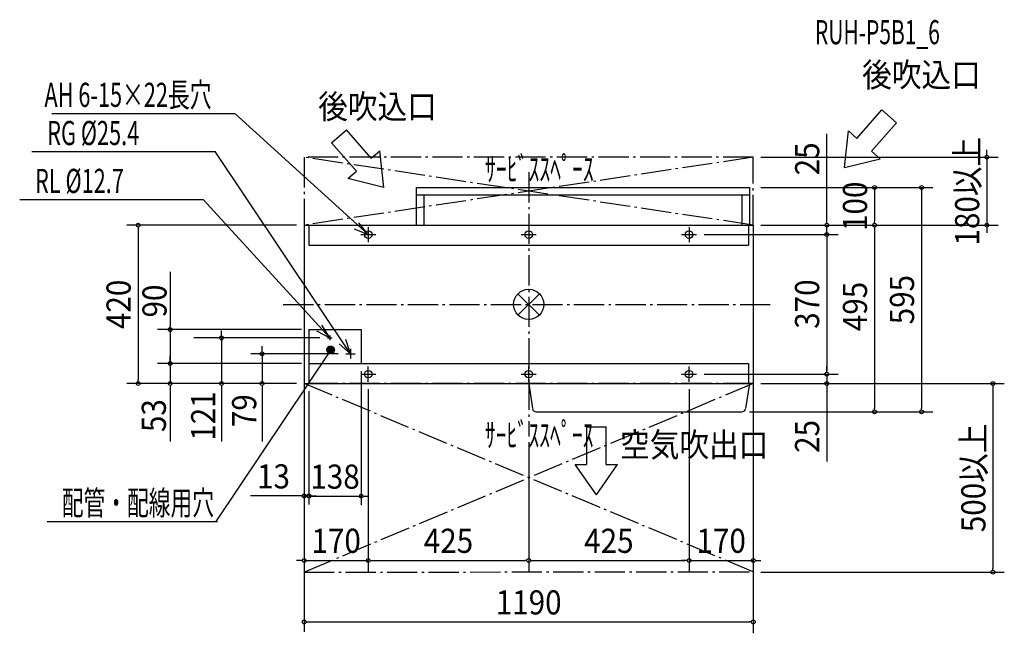
# Model space of a CAD drawing. Extents: x -1348 to 1260, y -872 to 755.
import ezdxf
from ezdxf.enums import TextEntityAlignment as Align

# ---------------------------------------------------------------- set-up
doc = ezdxf.new("R2010")
doc.units = 0
doc.header["$LTSCALE"] = 20
doc.header["$MEASUREMENT"] = 0
doc.linetypes.add('DASHDOT', pattern=[5.5, 4, -0.6, 0.3, -0.6])
for name, color, linetype in [('ARRANGE', 1, 'CONTINUOUS'), ('BASIS', 6, 'DASHDOT'), ('DETAIL', 5, 'CONTINUOUS'), ('ETC', 61, 'CONTINUOUS'), ('FIX', 11, 'CONTINUOUS'), ('NOTE', 4, 'CONTINUOUS'), ('OUTLINE', 3, 'CONTINUOUS'), ('SERVICESPACE', 2, 'DASHDOT'), ('SIZE', 30, 'CONTINUOUS')]:
    doc.layers.add(name, color=color, linetype=linetype)
doc.styles.get("Standard").update_dxf_attribs({"font": 'SIMPLEX', "width": 0.9, "bigfont": 'BIGFONT'})
doc.styles.add('STANDARD1', font='MONOTXT', dxfattribs={"bigfont": 'BIGFONT'})

msp = doc.modelspace()

# ---------------------------------------------------------------- linework, layer by layer
at = {"layer": 'ARRANGE'}
for p, q in [((28.3, -28.3), (-28.3, 28.3)), ((-28.3, -28.3), (28.3, 28.3))]:
    msp.add_line(p, q, dxfattribs=at)
msp.add_circle((0, 0), 40, dxfattribs=at)
at = {"layer": 'BASIS'}
for p, q in [((0, 350), (0, -350)), ((-650, 0), (650, 0))]:
    msp.add_line(p, q, dxfattribs=at)
at = {"layer": 'DETAIL'}
for p, q in [((-298, 310), (585, 310)), ((-298, 310), (-298, 210)), ((-298, 290), (585, 290)), ((-278, 290), (-278, 210)), ((565, 290), (565, 210)), ((585, 310), (585, 210)), ((-595, 210), (-595, -210)), ((-595, 210), (595, 210)), ((-582, 210), (-582, 157)), ((582, 210), (582, 157)), ((595, 210), (595, -210)), ((-582, 157), (582, 157)), ((-582, -67), (-444, -67)), ((-582, -67), (-582, -157)), ((-444, -67), (-444, -157)), ((-582, -157), (582, -157)), ((-582, -157), (-582, -210)), ((582, -157), (582, -210)), ((-595, -210), (595, -210)), ((0, -210), (10.2, -276.5)), ((585, -210), (574.8, -276.5)), ((20.1, -285), (564.9, -285))]:
    msp.add_line(p, q, dxfattribs=at)
for centre, start, end in [((20.1, -275), 188.7462, 270), ((564.9, -275), 270, 351.2538)]:
    msp.add_arc(centre, 10, start, end, dxfattribs=at)
at = {"layer": 'FIX'}
for centre in [(-425, 185), (0, 185), (425, 185), (-425, -185), (0, -185), (425, -185)]:
    msp.add_circle(centre, 10, dxfattribs=at)
at = {"layer": 'NOTE'}
for p, q in [((-1263.7, 506.3), (-778.1, 506.3)), ((-425, 185), (-778.1, 506.3)), ((869.5, 440.1), (935.3, 515.3)), ((974.5, 481.1), (935.3, 515.3)), ((974.5, 481.1), (908.6, 405.8)), ((-522.1, 428.4), (-483, 462.6)), ((-417.2, 387.3), (-483, 462.6)), ((836.4, 362.7), (846.9, 459.8)), ((869.5, 440.1), (846.9, 459.8)), ((-522.1, 428.4), (-456.3, 353.1)), ((-1316.2, 405.1), (-830.6, 405.1)), ((-472, -131), (-830.6, 405.1)), ((-417.2, 387.3), (-394.6, 407.1)), ((-384.1, 310), (-394.6, 407.1)), ((931.2, 386.1), (908.6, 405.8)), ((836.4, 362.7), (931.2, 386.1)), ((-478.9, 333.3), (-456.3, 353.1)), ((-384.1, 310), (-478.9, 333.3)), ((-1348.4, 278.1), (-862.8, 278.1)), ((-527, -89), (-862.8, 278.1)), ((-445, 185), (-405, 185)), ((-425, 205), (-425, 165)), ((-20, 185), (20, 185)), ((0, 205), (0, 165)), ((405, 185), (445, 185)), ((425, 205), (425, 165)), ((-533.4, -89), (-520.7, -89)), ((-527, -82.6), (-527, -95.3)), ((-524.5, -120.5), (-829.1, -575.3)), ((-534.5, -121), (-524.1, -110.5)), ((-534.5, -120.8), (-524.2, -110.5)), ((-534.5, -120.7), (-524.4, -110.5)), ((-534.5, -120.5), (-524.6, -110.5)), ((-534.5, -120.3), (-524.8, -110.5)), ((-534.5, -120.1), (-524.9, -110.5)), ((-534.5, -119.9), (-525.1, -110.5)), ((-534.5, -121.7), (-523.4, -110.6)), ((-534.5, -121.5), (-523.6, -110.6)), ((-534.5, -121.3), (-523.7, -110.6)), ((-534.5, -121.2), (-523.9, -110.6)), ((-534.5, -119.7), (-525.3, -110.6)), ((-534.5, -119.5), (-525.5, -110.6)), ((-534.5, -119.3), (-525.7, -110.6)), ((-534.4, -122), (-523.1, -110.6)), ((-534.4, -121.8), (-523.2, -110.6)), ((-534.4, -119.1), (-525.9, -110.6)), ((-534.4, -122.3), (-522.8, -110.7)), ((-534.4, -122.1), (-522.9, -110.7)), ((-534.4, -118.9), (-526.1, -110.7)), ((-534.4, -118.7), (-526.3, -110.7)), ((-534.3, -122.6), (-522.5, -110.7)), ((-534.3, -122.4), (-522.6, -110.7)), ((-534.3, -118.5), (-526.6, -110.7)), ((-534.3, -122.9), (-522.2, -110.8)), ((-534.3, -122.7), (-522.3, -110.8)), ((-534.3, -118.3), (-526.8, -110.8)), ((-534.2, -123), (-522.1, -110.8)), ((-534.2, -118), (-527, -110.8)), ((-534.2, -123.1), (-521.9, -110.9)), ((-534.2, -117.8), (-527.3, -110.9)), ((-534.1, -123.3), (-521.8, -110.9)), ((-534.1, -123.5), (-521.5, -111)), ((-534.1, -123.4), (-521.6, -111)), ((-534.1, -117.6), (-527.5, -111)), ((-534, -123.7), (-521.4, -111)), ((-534, -123.8), (-521.2, -111.1)), ((-534, -117.3), (-527.8, -111.1)), ((-533.9, -123.9), (-521.1, -111.1)), ((-533.9, -124.1), (-521, -111.2)), ((-533.9, -117), (-528, -111.2)), ((-533.8, -124.2), (-520.9, -111.2)), ((-533.8, -124.3), (-520.7, -111.3)), ((-533.8, -116.7), (-528.3, -111.3)), ((-533.7, -124.5), (-520.6, -111.3)), ((-533.7, -124.6), (-520.5, -111.4)), ((-533.6, -124.7), (-520.4, -111.4)), ((-533.6, -116.4), (-528.7, -111.4)), ((-533.6, -124.8), (-520.2, -111.5)), ((-533.5, -124.9), (-520.1, -111.6)), ((-533.5, -116.1), (-529, -111.6)), ((-533.4, -125.1), (-520, -111.6)), ((-533.4, -125.2), (-519.9, -111.7)), ((-533.3, -125.3), (-519.8, -111.7)), ((-533.3, -125.4), (-519.7, -111.8)), ((-533.3, -115.7), (-529.4, -111.8)), ((-533.2, -125.5), (-519.5, -111.9)), ((-533.1, -125.6), (-519.4, -111.9)), ((-533.1, -125.7), (-519.3, -112)), ((-533, -115.3), (-529.8, -112)), ((-533, -125.8), (-519.2, -112.1)), ((-532.9, -126), (-519.1, -112.1)), ((-532.9, -126.1), (-519, -112.2)), ((-532.8, -126.2), (-518.9, -112.3)), ((-532.7, -126.3), (-518.8, -112.3)), ((-532.7, -114.8), (-530.3, -112.4)), ((-532.6, -126.4), (-518.7, -112.4)), ((-532.6, -126.5), (-518.6, -112.5)), ((-532.5, -126.6), (-518.5, -112.6)), ((-532.4, -126.7), (-518.4, -112.6)), ((-532.3, -126.8), (-518.3, -112.7)), ((-532.3, -126.9), (-518.2, -112.8)), ((-532.2, -127), (-518.1, -112.9)), ((-532.1, -127.1), (-518, -113)), ((-532, -127.2), (-517.9, -113)), ((-532, -113.9), (-531.2, -113.1)), ((-531.9, -127.3), (-517.8, -113.1)), ((-531.8, -127.3), (-517.7, -113.2)), ((-531.8, -127.4), (-517.6, -113.3)), ((-531.7, -127.5), (-517.5, -113.4)), ((-531.6, -127.6), (-517.4, -113.5)), ((-531.5, -127.7), (-517.4, -113.6)), ((-531.4, -127.8), (-517.3, -113.7)), ((-531.3, -127.9), (-517.2, -113.7)), ((-531.2, -128), (-517.1, -113.8)), ((-531.1, -128), (-517, -113.9)), ((-531, -128.1), (-516.9, -114)), ((-530.9, -128.2), (-516.9, -114.1)), ((-530.8, -128.3), (-516.8, -114.2)), ((-530.7, -128.4), (-516.7, -114.3)), ((-530.6, -128.4), (-516.6, -114.4)), ((-530.5, -128.5), (-516.5, -114.5)), ((-530.4, -128.6), (-516.5, -114.6)), ((-530.3, -128.7), (-516.4, -114.7)), ((-530.2, -128.7), (-516.3, -114.8)), ((-530.1, -128.8), (-516.2, -114.9)), ((-530, -128.9), (-516.2, -115)), ((-529.9, -129), (-516.1, -115.1)), ((-529.8, -129), (-516, -115.2)), ((-529.7, -129.1), (-516, -115.4)), ((-529.6, -129.2), (-515.9, -115.5)), ((-529.5, -129.2), (-515.8, -115.6)), ((-529.4, -129.3), (-515.8, -115.7)), ((-529.3, -129.3), (-515.7, -115.8)), ((-529.1, -129.4), (-515.7, -115.9)), ((-529, -129.5), (-515.6, -116)), ((-528.9, -129.5), (-515.5, -116.2)), ((-528.8, -129.6), (-515.5, -116.3)), ((-528.7, -129.6), (-515.4, -116.4)), ((-528.5, -129.7), (-515.4, -116.5)), ((-528.4, -129.7), (-515.3, -116.6)), ((-528.3, -129.8), (-515.3, -116.8)), ((-528.2, -129.8), (-515.2, -116.9)), ((-528, -129.9), (-515.2, -117)), ((-527.9, -129.9), (-515.1, -117.2)), ((-527.8, -130), (-515.1, -117.3)), ((-527.6, -130), (-515, -117.4)), ((-527.5, -130.1), (-515, -117.6)), ((-527.4, -130.1), (-514.9, -117.7)), ((-527.2, -130.2), (-514.9, -117.8)), ((-527.1, -130.2), (-514.9, -118)), ((-527, -130.2), (-514.8, -118.1)), ((-526.8, -130.3), (-514.8, -118.2)), ((-526.7, -130.3), (-514.8, -118.4)), ((-526.5, -130.3), (-514.7, -118.5)), ((-526.4, -130.4), (-514.7, -118.7)), ((-526.2, -130.4), (-514.7, -118.8)), ((-526.1, -130.4), (-514.7, -119)), ((-525.9, -130.4), (-514.6, -119.1)), ((-525.8, -130.5), (-514.6, -119.3)), ((-525.6, -130.5), (-514.6, -119.5)), ((-525.4, -130.5), (-514.6, -119.6)), ((-525.3, -130.5), (-514.6, -119.8)), ((-525.1, -130.5), (-514.5, -119.9)), ((-524.9, -130.5), (-514.5, -120.1)), ((-524.8, -130.5), (-514.5, -120.3)), ((-524.6, -130.5), (-514.5, -120.5)), ((-524.4, -130.5), (-514.5, -120.6)), ((-524.2, -130.5), (-514.5, -120.8)), ((-524.1, -130.5), (-514.5, -121)), ((-523.9, -130.5), (-514.6, -121.2)), ((-523.7, -130.5), (-514.6, -121.4)), ((-523.5, -130.5), (-514.6, -121.6)), ((-523.3, -130.5), (-514.6, -121.8)), ((-523.1, -130.4), (-514.6, -122)), ((-522.9, -130.4), (-514.7, -122.2)), ((-522.7, -130.4), (-514.7, -122.4)), ((-522.4, -130.3), (-514.8, -122.6)), ((-522.2, -130.3), (-514.8, -122.8)), ((-522, -130.2), (-514.9, -123.1)), ((-521.7, -130.1), (-514.9, -123.3)), ((-521.5, -130.1), (-515, -123.6)), ((-521.2, -130), (-515.1, -123.9)), ((-520.9, -129.9), (-515.2, -124.1)), ((-520.6, -129.7), (-515.3, -124.4)), ((-520.3, -129.6), (-515.5, -124.7)), ((-520, -129.4), (-515.6, -125.1)), ((-519.6, -129.2), (-515.8, -125.5)), ((-519.1, -129), (-516.1, -125.9)), ((-518.6, -128.6), (-516.5, -126.5)), ((-472, -118.3), (-472, -143.7)), ((-484.7, -131), (-459.3, -131)), ((-425, -205), (-425, -165)), ((0, -205), (0, -165)), ((425, -205), (425, -165)), ((-445, -185), (-405, -185)), ((-20, -185), (20, -185)), ((405, -185), (445, -185)), ((153.4, -324.5), (205.4, -324.5)), ((153.4, -324.5), (153.4, -424.5)), ((205.4, -424.5), (205.4, -324.5)), ((123.4, -424.5), (153.4, -424.5)), ((179.4, -504.5), (123.4, -424.5)), ((179.4, -504.5), (235.4, -424.5)), ((205.4, -424.5), (235.4, -424.5)), ((-1275.4, -575.3), (-824.8, -575.3))]:
    msp.add_line(p, q, dxfattribs=at)
for points in [[(-462.1, 199.9), (-425, 185), (-449.7, 216.5)], [(-562.4, -70.4), (-527, -89), (-548.4, -55.2)], [(-501.8, -104.4), (-472, -131), (-484.5, -93)]]:
    msp.add_lwpolyline(points, dxfattribs=at)
msp.add_circle((-524.5, -120.5), 10, dxfattribs=at)
at = {"layer": 'OUTLINE'}
for p, q in [((-298, 310), (585, 310)), ((-298, 310), (-298, 210)), ((585, 310), (585, 210)), ((-595, 210), (-595, -210)), ((-595, 210), (595, 210)), ((595, 210), (595, -210)), ((-595, -210), (595, -210)), ((0, -210), (10.2, -276.5)), ((585, -210), (574.8, -276.5)), ((20.1, -285), (564.9, -285))]:
    msp.add_line(p, q, dxfattribs=at)
for centre, start, end in [((20.1, -275), 188.7462, 270), ((564.9, -275), 270, 351.2538)]:
    msp.add_arc(centre, 10, start, end, dxfattribs=at)
at = {"layer": 'SERVICESPACE'}
for p, q in [((595, 390), (-595, 390)), ((-595, 390), (-595, 210)), ((595, 210), (-595, 390)), ((595, 390), (-595, 210)), ((595, 210), (595, 390)), ((-595, 210), (595, 210)), ((595, -708.8), (-595, -210)), ((595, -210), (-595, -710)), ((595, -210), (-595, -210)), ((-595, -210), (-595, -710)), ((595, -210), (595, -210)), ((595, -210), (595, -710)), ((-595, -710), (595, -708.8))]:
    msp.add_line(p, q, dxfattribs=at)
at = {"layer": 'SIZE'}
for p, q in [((789.8, 220), (789.8, 452.3)), ((1213.7, 400), (1213.7, 410)), ((1213.7, 395), (1213.7, 400)), ((615, 390), (1243.7, 390)), ((1213.7, 390), (1213.7, 210)), ((615, 310), (1071, 310)), ((635, 310), (946.5, 310)), ((916.5, 305), (916.5, 300)), ((916.5, 300), (916.5, 220)), ((1041, 305), (1041, 300)), ((1041, 300), (1041, -275)), ((-615, 210), (-1064.5, 210)), ((615, 210), (946.5, 210)), ((615, 210), (946.5, 210)), ((615, 210), (819.8, 210)), ((615, 210), (1243.7, 210)), ((789.8, 215), (789.8, 220)), ((789.8, 185), (789.8, 210)), ((916.5, 215), (916.5, 220)), ((-1034.5, 205), (-1034.5, 200)), ((-1034.5, 200), (-1034.5, -200)), ((465, 185), (819.6, 185)), ((615, 185), (819.8, 185)), ((916.5, 205), (916.5, 200)), ((916.5, 200), (916.5, -275)), ((1213.7, 205), (1213.7, 200)), ((1213.7, 200), (1213.7, 190)), ((789.6, 180), (789.6, 175)), ((789.6, 175), (789.6, -175)), ((789.8, 180), (789.8, 175)), ((789.8, 175), (789.8, 165)), ((-949.8, 86.3), (-949.8, -57)), ((-602, -67), (-983.5, -67)), ((-949.8, -62), (-949.8, -57)), ((-949.8, -67), (-949.8, -157)), ((-814, -79), (-814, -69)), ((-553.4, -89), (-887.3, -89)), ((-814, -84), (-814, -79)), ((-814, -89), (-814, -210)), ((-706.4, -121), (-706.4, -111)), ((-706.4, -126), (-706.4, -121)), ((-949.8, -147), (-949.8, -137)), ((-949.8, -152), (-949.8, -147)), ((-504.7, -131), (-736.4, -131)), ((-706.4, -131), (-706.4, -210)), ((-602, -157), (-983.5, -157)), ((-949.8, -157), (-949.8, -210)), ((-949.8, -162), (-949.8, -167)), ((-949.8, -167), (-949.8, -177)), ((-602, -157), (-880.8, -157)), ((-444, -177), (-444, -532.5)), ((789.6, -175), (789.6, -165)), ((789.6, -180), (789.6, -175)), ((789.6, -180), (789.6, -175)), ((-1034.5, -205), (-1034.5, -200)), ((465, -185), (819.6, -185)), ((465, -185), (819.6, -185)), ((789.6, -185), (789.6, -210)), ((-615, -210), (-1064.5, -210)), ((-949.8, -215), (-949.8, -220)), ((-949.8, -220), (-949.8, -363.3)), ((-615, -210), (-887.3, -210)), ((-615, -210), (-880.8, -210)), ((-814, -215), (-814, -220)), ((-814, -220), (-814, -363.3)), ((-706.4, -215), (-706.4, -220)), ((-706.4, -220), (-706.4, -363.3)), ((-595, -230), (-595, -448.5)), ((-595, -230), (-595, -867.7)), ((-582, -230), (-582, -448.5)), ((-582, -230), (-582, -530.7)), ((-425, -225), (-425, -708.8)), ((-425, -225), (-425, -708.8)), ((425, -225), (425, -708.8)), ((425, -225), (425, -708.8)), ((595, -230), (595, -872)), ((595, -230), (595, -708.8)), ((615, -210), (819.6, -210)), ((615, -210), (1260.1, -210)), ((789.6, -215), (789.6, -220)), ((789.6, -220), (789.6, -416.7)), ((1230.1, -215), (1230.1, -220)), ((1230.1, -220), (1230.1, -700)), ((584.9, -285), (946.5, -285)), ((615, -285), (1071, -285)), ((916.5, -280), (916.5, -275)), ((1041, -280), (1041, -275)), ((0, -365), (0, -708.8)), ((0, -365), (0, -708.8)), ((-605, -508), (-737.3, -508)), ((-600, -508), (-605, -508)), ((-592, -508.7), (-602, -508.7)), ((-582, -508), (-595, -508)), ((-587, -508.7), (-592, -508.7)), ((-582, -508.7), (-444, -508.7)), ((-577, -508), (-572, -508)), ((-572, -508), (-562, -508)), ((-439, -508.7), (-434, -508.7)), ((-434, -508.7), (-424, -508.7)), ((-605, -678.8), (-615, -678.8)), ((-600, -678.8), (-605, -678.8)), ((-595, -678.8), (-425, -678.8)), ((-420, -678.8), (-415, -678.8)), ((-420, -678.8), (-415, -678.8)), ((-415, -678.8), (-405, -678.8)), ((-415, -678.8), (-10, -678.8)), ((-5, -678.8), (-10, -678.8)), ((5, -678.8), (10, -678.8)), ((10, -678.8), (415, -678.8)), ((415, -678.8), (405, -678.8)), ((420, -678.8), (415, -678.8)), ((420, -678.8), (415, -678.8)), ((425, -678.8), (595, -678.8)), ((600, -678.8), (605, -678.8)), ((605, -678.8), (615, -678.8)), ((1230.1, -705), (1230.1, -700)), ((615, -710), (1260.1, -710)), ((-590, -842), (-585, -842)), ((-585, -842), (585, -842)), ((590, -842), (585, -842))]:
    msp.add_line(p, q, dxfattribs=at)
for centre in [(1213.7, 390), (916.5, 310), (1041, 310), (-1034.5, 210), (789.8, 210), (916.5, 210), (916.5, 210), (1213.7, 210), (789.6, 185), (789.8, 185), (-949.8, -67), (-814, -89), (-706.4, -131), (-949.8, -157), (-949.8, -157), (789.6, -185), (789.6, -185), (-1034.5, -210), (-949.8, -210), (-814, -210), (-706.4, -210), (789.6, -210), (1230.1, -210), (916.5, -285), (1041, -285), (-595, -508), (-582, -508), (-582, -508.7), (-444, -508.7), (-595, -678.8), (-425, -678.8), (-425, -678.8), (0, -678.8), (0, -678.8), (425, -678.8), (425, -678.8), (595, -678.8), (1230.1, -710), (-595, -842), (595, -842)]:
    msp.add_circle(centre, 5, dxfattribs=at)

# ---------------------------------------------------------------- texts
at = {"layer": 'ETC', "style": 'STANDARD1', "width": 0.638021}
msp.add_text('RUH-P5B1_6', height=64, rotation=0, dxfattribs=at).set_placement((758.3, 689.5))
at = {"layer": 'NOTE', "width": 0.9}
for s, p in [('後吹込口', (883.5, 576.5)), ('後吹込口', (-557.7, 492.3)), ('空気吹出口', (242.1, -404.2))]:
    msp.add_text(s, height=64, dxfattribs=at).set_placement(p)
at = {"layer": 'NOTE', "style": 'STANDARD1', "width": 0.659722}
for s, p in [('AH 6-15×22長穴', (-1282.9, 523.4)), ('RG %%C25.4', (-1275.6, 422.2)), ('RL %%C12.7', (-1307.9, 295.2)), ('配管・配線用穴', (-1236.9, -558.2))]:
    msp.add_text(s, height=64, rotation=0, dxfattribs=at).set_placement(p)
at = {"layer": 'SERVICESPACE', "style": 'STANDARD1', "width": 0.659722}
for p in [(-115.7, 326.8), (-116.3, -378.3)]:
    msp.add_text('ｻｰﾋﾞｽｽﾍﾟｰｽ', height=64, rotation=360, dxfattribs=at).set_placement(p)
at = {"layer": 'SIZE', "width": 0.9}
for s, p in [('25', (769.8, 385.7)), ('180以上', (1193.7, 300)), ('100', (896.5, 260)), ('420', (-1054.5, 0)), ('370', (769.6, 0.7)), ('495', (896.5, -5.7)), ('595', (1021, 12.5)), ('90', (-959.3, 8.8)), ('53', (-961.1, -294.9)), ('121', (-830.2, -296)), ('79', (-721.8, -281.9)), ('25', (769.6, -350.1)), ('500以上', (1210.1, -460))]:
    msp.add_text(s, height=64, rotation=90, dxfattribs=at).set_placement(p, align=Align.CENTER)
for s, p in [('13', (-676.1, -488)), ('138', (-513, -488.7)), ('170', (-510, -658.8)), ('425', (-212.5, -658.8)), ('425', (212.5, -658.8)), ('170', (510, -658.8)), ('1190', (0, -822))]:
    msp.add_text(s, height=64, dxfattribs=at).set_placement(p, align=Align.CENTER)

doc.saveas('drawing.dxf')
